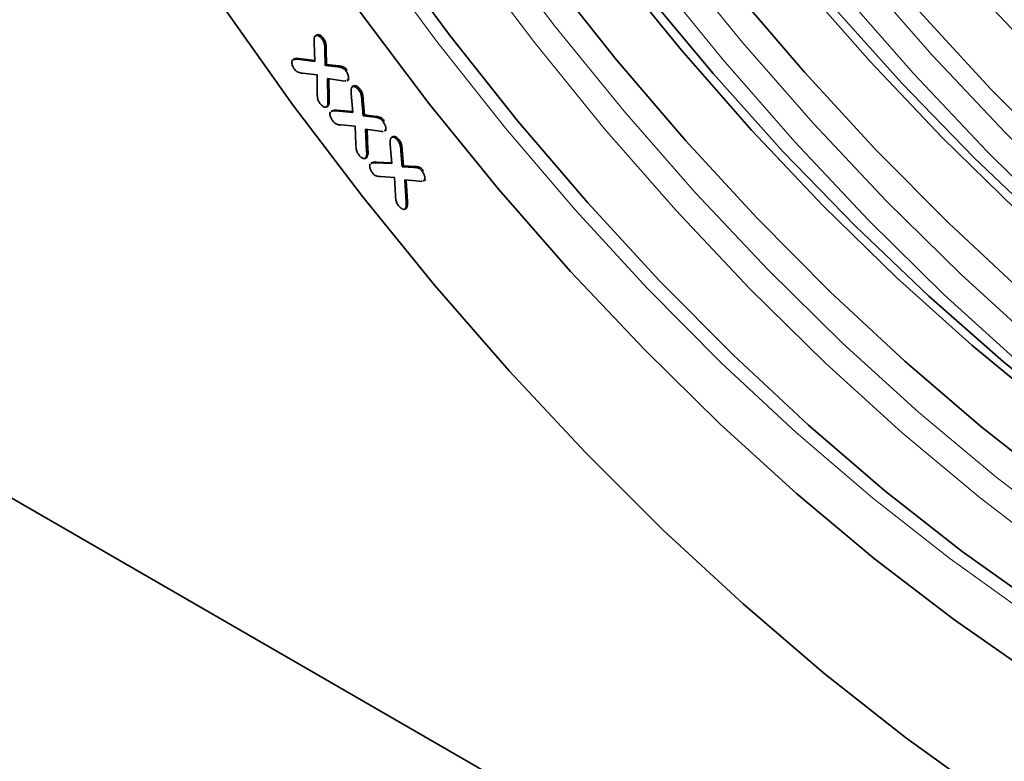
# Model space of a CAD drawing. Units: millimetres. Extents: x 30 to 832, y 10 to 584.
# Drawn here: x 97 to 150, y 109 to 149 of the extents above; entities that cross this region are included whole.
import ezdxf

# ---------------------------------------------------------------- set-up
doc = ezdxf.new("R2010")
doc.units = ezdxf.units.MM
doc.header["$LTSCALE"] = 2

msp = doc.modelspace()

# ---------------------------------------------------------------- linework, layer by layer
at = {"color": 7, "linetype": 'Continuous', "lineweight": 35}
for p, q in [((112.829, 147.894), (112.741, 147.843)), ((112.705, 146.466), (112.665, 147.483)), ((113.093, 147.66), (113.164, 147.701)), ((113.242, 147.089), (113.264, 146.254)), ((113.313, 147.13), (113.335, 146.295)), ((111.613, 146.61), (111.525, 146.559)), ((111.769, 146.58), (111.84, 146.621)), ((111.769, 146.58), (112.705, 146.466)), ((111.84, 146.621), (112.703, 146.516)), ((113.264, 146.254), (113.335, 146.295)), ((113.264, 146.254), (113.919, 146.179)), ((113.335, 146.295), (113.989, 146.22)), ((112.823, 145.743), (112.049, 145.831)), ((112.826, 144.785), (112.823, 145.743)), ((114.364, 145.952), (114.435, 145.993)), ((114.191, 145.431), (113.382, 145.557)), ((113.382, 145.557), (113.404, 144.381)), ((113.454, 145.546), (113.475, 144.422)), ((114.419, 145.43), (114.508, 145.481)), ((114.471, 145.47), (114.42, 145.451)), ((114.471, 145.47), (114.542, 145.51)), ((114.733, 143.736), (114.65, 144.749)), ((114.8, 145.163), (114.711, 145.112)), ((115.057, 144.932), (115.128, 144.973)), ((115.23, 144.371), (115.3, 143.555)), ((115.301, 144.412), (115.37, 143.596)), ((60.051, 144.073), (253.091, 32.634)), ((113.316, 144.013), (113.404, 144.064)), ((113.355, 144.043), (113.426, 144.084)), ((113.426, 144.084), (113.39, 144.069)), ((113.658, 143.838), (113.57, 143.787)), ((113.806, 143.814), (113.877, 143.854)), ((113.806, 143.814), (114.733, 143.736)), ((113.877, 143.854), (114.73, 143.783)), ((115.3, 143.555), (115.37, 143.596)), ((115.3, 143.555), (115.923, 143.473)), ((115.37, 143.596), (115.994, 143.513)), ((116.358, 143.245), (116.429, 143.286)), ((114.859, 142.993), (114.1, 143.058)), ((114.896, 142.026), (114.859, 142.993)), ((116.213, 142.724), (115.427, 142.837)), ((115.427, 142.837), (115.48, 141.644)), ((115.5, 142.827), (115.551, 141.685)), ((116.43, 142.724), (116.518, 142.775)), ((116.482, 142.766), (116.431, 142.745)), ((116.482, 142.766), (116.552, 142.806)), ((116.897, 142.441), (116.808, 142.39)), ((117.15, 142.226), (117.22, 142.266)), ((116.831, 140.986), (116.746, 142.014)), ((117.321, 141.66), (117.387, 140.824)), ((117.392, 141.701), (117.457, 140.865)), ((115.4, 141.265), (115.489, 141.316)), ((115.441, 141.297), (115.512, 141.338)), ((115.512, 141.338), (115.474, 141.321)), ((115.788, 141.053), (115.7, 141.002)), ((115.926, 141.033), (116.831, 140.986)), ((115.997, 141.074), (116.827, 141.031)), ((117.387, 140.824), (117.457, 140.865)), ((117.387, 140.824), (118.014, 140.786)), ((117.457, 140.865), (118.085, 140.827)), ((118.451, 140.585), (118.521, 140.626)), ((116.968, 140.249), (116.227, 140.29)), ((117.023, 139.287), (116.968, 140.249)), ((118.308, 140.045), (117.524, 140.112)), ((117.524, 140.112), (117.6, 138.924)), ((117.598, 140.106), (117.671, 138.965)), ((118.519, 140.055), (118.607, 140.106)), ((118.576, 140.104), (118.519, 140.077)), ((118.576, 140.104), (118.646, 140.145)), ((117.526, 138.542), (117.615, 138.593)), ((117.568, 138.577), (117.639, 138.618)), ((117.639, 138.618), (117.6, 138.598))]:
    msp.add_line(p, q, dxfattribs=at)
at = {"color": 8, "linetype": 'Continuous', "lineweight": 18}
for p, q in [((113.242, 147.089), (113.313, 147.13)), ((113.919, 146.179), (113.989, 146.22)), ((113.404, 144.381), (113.475, 144.422)), ((115.23, 144.371), (115.301, 144.412)), ((115.923, 143.473), (115.994, 143.513)), ((115.48, 141.644), (115.551, 141.685)), ((117.321, 141.66), (117.392, 141.701)), ((115.926, 141.033), (115.997, 141.074)), ((118.014, 140.786), (118.085, 140.827)), ((117.6, 138.924), (117.671, 138.965))]:
    msp.add_line(p, q, dxfattribs=at)
at = {"color": 8, "linetype": 'Continuous', "lineweight": 18, "flags": 128}
for points in [[(169.504, 124.274), (165.338, 127.178), (161.107, 130.417), (156.924, 133.913), (152.803, 137.654), (148.759, 141.629), (144.805, 145.823), (140.954, 150.221), (137.221, 154.809), (133.618, 159.571), (130.158, 164.49), (126.852, 169.549), (123.711, 174.731), (120.748, 180.018), (117.971, 185.392), (115.391, 190.835), (113.016, 196.327), (110.855, 201.849), (108.914, 207.383), (107.201, 212.909), (105.722, 218.409), (104.482, 223.863), (103.484, 229.253), (102.733, 234.56)], [(163.14, 120.6), (158.974, 123.504), (154.743, 126.743), (150.56, 130.239), (146.439, 133.981), (142.395, 137.955), (138.441, 142.149), (134.59, 146.547), (130.857, 151.135), (127.254, 155.897), (123.794, 160.816), (120.488, 165.875), (117.348, 171.057), (114.384, 176.345), (111.607, 181.719), (109.027, 187.161), (106.652, 192.653), (104.491, 198.175), (102.55, 203.709), (100.837, 209.235), (99.358, 214.735), (98.118, 220.19), (97.12, 225.579), (96.369, 230.887)], [(173.967, 107.864), (169.718, 109.665), (165.443, 111.77), (161.156, 114.171), (156.874, 116.861), (152.61, 119.831), (148.379, 123.069), (144.196, 126.565), (140.075, 130.307), (136.031, 134.281), (132.077, 138.475), (128.226, 142.873), (124.493, 147.461), (120.89, 152.223), (117.43, 157.142), (114.124, 162.201), (110.984, 167.384), (108.02, 172.671), (105.243, 178.045), (102.663, 183.487), (100.288, 188.979), (98.127, 194.501), (96.186, 200.035)], [(99.455, 194.942), (101.595, 189.473), (103.947, 184.034), (106.502, 178.645), (109.252, 173.323), (112.187, 168.087), (115.297, 162.955), (118.571, 157.945), (121.998, 153.073), (125.566, 148.358), (129.263, 143.814), (133.076, 139.458), (136.992, 135.305), (140.997, 131.369), (145.078, 127.664), (149.221, 124.201), (153.41, 120.994), (157.633, 118.054), (161.874, 115.39), (166.119, 113.011), (170.352, 110.927), (174.56, 109.143), (178.728, 107.667)], [(107.959, 193.147), (110.311, 187.708), (112.866, 182.319), (115.616, 176.997), (118.551, 171.761), (121.661, 166.629), (124.935, 161.618), (128.362, 156.747), (131.93, 152.032), (135.627, 147.488), (139.44, 143.132), (143.356, 138.979), (147.361, 135.043), (151.442, 131.337), (155.585, 127.875), (159.774, 124.668), (163.997, 121.728), (168.238, 119.064), (172.483, 116.685), (176.716, 114.601), (180.924, 112.817), (183.116, 112.005)], [(116.675, 191.382), (119.23, 185.992), (121.98, 180.671), (124.915, 175.435), (128.025, 170.303), (131.299, 165.292), (134.726, 160.421), (138.294, 155.705), (141.991, 151.162), (145.804, 146.806), (149.72, 142.653), (153.725, 138.717), (157.806, 135.011), (161.948, 131.549), (166.138, 128.342), (170.361, 125.402), (174.602, 122.738), (178.846, 120.359), (183.08, 118.275), (187.288, 116.491)], [(167.759, 107.694), (163.574, 109.534), (159.366, 111.675), (155.151, 114.108), (150.944, 116.826), (146.758, 119.818), (142.61, 123.073), (138.512, 126.582), (134.481, 130.331), (130.53, 134.307), (126.673, 138.496), (122.923, 142.883), (119.293, 147.453), (115.797, 152.191), (112.447, 157.078), (109.254, 162.099), (106.23, 167.235), (103.385, 172.469), (100.729, 177.782), (98.271, 183.155), (96.021, 188.57)], [(95.068, 170.869), (98.013, 165.314), (101.139, 159.848), (104.437, 154.49), (107.895, 149.256), (111.505, 144.163), (115.253, 139.225), (119.129, 134.458), (123.121, 129.877), (127.216, 125.496), (131.402, 121.328), (135.666, 117.387), (139.994, 113.685), (144.374, 110.233), (148.791, 107.041)]]:
    msp.add_lwpolyline(points, dxfattribs=at)
at = {"color": 7, "linetype": 'Continuous', "lineweight": 35, "flags": 128}
for points in [[(180.892, 112.439), (178.449, 113.241), (174.359, 114.817), (170.235, 116.697), (166.093, 118.874), (161.948, 121.338), (157.813, 124.083), (153.705, 127.097), (149.637, 130.371), (145.624, 133.892), (141.681, 137.648), (137.821, 141.625), (134.059, 145.809), (130.408, 150.186), (126.881, 154.739), (123.491, 159.452), (120.25, 164.308), (117.168, 169.291), (114.259, 174.381), (111.531, 179.561), (108.995, 184.813), (106.659, 190.117), (104.533, 195.455)], [(184.813, 116.914), (180.723, 118.491), (176.599, 120.371), (172.457, 122.547), (168.312, 125.012), (164.177, 127.757), (160.069, 130.771), (156.001, 134.045), (151.988, 137.566), (148.045, 141.322), (144.185, 145.299), (140.423, 149.483), (136.772, 153.86), (133.245, 158.413), (129.855, 163.126), (126.614, 167.982), (123.532, 172.964), (120.623, 178.055), (117.895, 183.235), (115.359, 188.487), (113.023, 193.791)], [(186.156, 118.387), (181.973, 120.226), (177.769, 122.365), (173.557, 124.796), (169.353, 127.512), (165.171, 130.501), (161.026, 133.755), (156.932, 137.26), (152.904, 141.006), (148.955, 144.979), (145.101, 149.165), (141.354, 153.549), (137.728, 158.115), (134.234, 162.849), (130.887, 167.733), (127.696, 172.75), (124.674, 177.882), (121.831, 183.112), (119.178, 188.42), (116.722, 193.789)], [(185.034, 122.39), (180.887, 124.349), (176.724, 126.607), (172.561, 129.155), (168.414, 131.985), (164.297, 135.085), (160.225, 138.445), (156.213, 142.052), (152.276, 145.893), (148.429, 149.955), (144.685, 154.222), (141.057, 158.678), (137.56, 163.308), (134.206, 168.095), (131.006, 173.021), (127.974, 178.067), (125.119, 183.217), (122.453, 188.451), (119.985, 193.749)], [(181.535, 108.919), (177.47, 110.131), (173.354, 111.653), (169.201, 113.479), (165.026, 115.603), (160.844, 118.017), (156.67, 120.714), (152.517, 123.682), (148.401, 126.913), (144.336, 130.394), (140.336, 134.113), (136.415, 138.058), (132.588, 142.214), (128.867, 146.567), (125.266, 151.102), (121.798, 155.802), (118.474, 160.652), (115.306, 165.633), (112.305, 170.729), (109.482, 175.922), (106.847, 181.193), (104.409, 186.525), (102.176, 191.897)], [(184.995, 111.155), (180.977, 112.181), (176.899, 113.524), (172.776, 115.18), (168.622, 117.142), (164.453, 119.403), (160.284, 121.955), (156.13, 124.789), (152.007, 127.894), (147.929, 131.259), (143.912, 134.872), (139.969, 138.719), (136.116, 142.787), (132.366, 147.06), (128.733, 151.523), (125.23, 156.16), (121.871, 160.954), (118.667, 165.887), (115.63, 170.941), (112.771, 176.099), (110.101, 181.34), (107.629, 186.646), (105.364, 191.998)], [(187.899, 112.593), (183.834, 113.805), (179.718, 115.327), (175.565, 117.153), (171.39, 119.277), (167.208, 121.691), (163.033, 124.387), (158.881, 127.356), (154.765, 130.586), (150.699, 134.067), (146.7, 137.787), (142.779, 141.732), (138.952, 145.888), (135.231, 150.241), (131.63, 154.776), (128.162, 159.476), (124.838, 164.325), (121.67, 169.307), (118.669, 174.403), (115.846, 179.596), (113.211, 184.867), (110.773, 190.199)], [(187.341, 115.855), (183.263, 117.198), (179.14, 118.854), (174.986, 120.816), (170.817, 123.077), (166.648, 125.629), (162.494, 128.463), (158.371, 131.568), (154.293, 134.933), (150.276, 138.546), (146.333, 142.393), (142.48, 146.461), (138.73, 150.734), (135.097, 155.197), (131.594, 159.834), (128.235, 164.628), (125.031, 169.561), (121.994, 174.615), (119.135, 179.773), (116.465, 185.014), (113.993, 190.32)], [(168.424, 108.077), (164.238, 109.918), (160.031, 112.059), (155.816, 114.492), (151.608, 117.209), (147.423, 120.201), (143.274, 123.457), (139.177, 126.966), (135.146, 130.714), (131.194, 134.69), (127.337, 138.879), (123.587, 143.267), (119.958, 147.837), (116.462, 152.574), (113.111, 157.462), (109.918, 162.483), (106.894, 167.619), (104.049, 172.853), (101.393, 178.166), (98.936, 183.539), (96.686, 188.954)], [(159.786, 108.504), (155.5, 110.906), (151.217, 113.596), (146.953, 116.565), (142.722, 119.803), (138.539, 123.299), (134.419, 127.041), (130.374, 131.016), (126.42, 135.209), (122.57, 139.608), (118.836, 144.196), (115.233, 148.957), (111.773, 153.876), (108.467, 158.936), (105.327, 164.118), (102.363, 169.405), (99.586, 174.779), (97.006, 180.221), (94.631, 185.713)], [(95.068, 170.869), (98.013, 165.314), (101.139, 159.848), (104.437, 154.49), (107.895, 149.256), (111.505, 144.163), (115.253, 139.225), (119.129, 134.458), (123.121, 129.877), (127.216, 125.496), (131.402, 121.328), (135.666, 117.387), (139.994, 113.685), (144.374, 110.233), (148.791, 107.041)]]:
    msp.add_lwpolyline(points, dxfattribs=at)
at = {"color": 7, "linetype": 'Continuous', "lineweight": 35}
msp.add_arc((256.31, 219.524), 113.041, 196.03264, 227.28095, dxfattribs=at)
for points, knots in [([(112.72, 147.823), (112.747, 147.841), (112.801, 147.878), (112.913, 147.837), (113.013, 147.761), (113.067, 147.694), (113.093, 147.66)], [0, 0, 0, 0, 0.278781, 0.558322, 0.77891, 1, 1, 1, 1]), ([(112.825, 147.879), (112.842, 147.889), (112.886, 147.916), (112.984, 147.877), (113.084, 147.802), (113.137, 147.735), (113.164, 147.701)], [0, 0, 0, 0, 0.188141, 0.502814, 0.751125, 1, 1, 1, 1]), ([(112.665, 147.483), (112.661, 147.557), (112.655, 147.691), (112.7, 147.783), (112.72, 147.823)], [0, 0, 0, 0, 0.560908, 1, 1, 1, 1]), ([(113.093, 147.66), (113.128, 147.608), (113.197, 147.503), (113.234, 147.3), (113.239, 147.169), (113.242, 147.089)], [0, 0, 0, 0, 0.279201, 0.55863, 1, 1, 1, 1]), ([(113.164, 147.701), (113.198, 147.649), (113.267, 147.544), (113.305, 147.341), (113.31, 147.21), (113.313, 147.13)], [0, 0, 0, 0, 0.279201, 0.55863, 1, 1, 1, 1]), ([(111.606, 146.056), (111.575, 146.103), (111.513, 146.196), (111.471, 146.342), (111.46, 146.468), (111.488, 146.517), (111.502, 146.542)], [0, 0, 0, 0, 0.280199, 0.560252, 0.780379, 1, 1, 1, 1]), ([(111.539, 146.554), (111.572, 146.568), (111.64, 146.598), (111.725, 146.586), (111.769, 146.58)], [0, 0, 0, 0, 0.4817515, 1, 1, 1, 1]), ([(111.609, 146.595), (111.642, 146.609), (111.711, 146.639), (111.796, 146.627), (111.84, 146.621)], [0, 0, 0, 0, 0.4817515, 1, 1, 1, 1]), ([(112.049, 145.831), (111.968, 145.84), (111.855, 145.853), (111.696, 145.944), (111.636, 146.019), (111.606, 146.056)], [0, 0, 0, 0, 0.560672, 0.780049, 1, 1, 1, 1]), ([(113.919, 146.179), (114, 146.171), (114.113, 146.158), (114.273, 146.064), (114.334, 145.989), (114.364, 145.952)], [0, 0, 0, 0, 0.560527, 0.780082, 1, 1, 1, 1]), ([(113.989, 146.22), (114.071, 146.211), (114.184, 146.199), (114.344, 146.105), (114.404, 146.03), (114.435, 145.993)], [0, 0, 0, 0, 0.560527, 0.780082, 1, 1, 1, 1]), ([(114.364, 145.952), (114.395, 145.906), (114.458, 145.813), (114.505, 145.667), (114.513, 145.542), (114.485, 145.494), (114.471, 145.47)], [0, 0, 0, 0, 0.280422, 0.560067, 0.780253, 1, 1, 1, 1]), ([(114.356, 145.427), (114.347, 145.423), (114.3, 145.403), (114.239, 145.418), (114.191, 145.431)], [0, 0, 0, 0, 0.199629, 1, 1, 1, 1]), ([(112.977, 144.211), (112.943, 144.264), (112.875, 144.369), (112.835, 144.573), (112.829, 144.705), (112.826, 144.785)], [0, 0, 0, 0, 0.279055, 0.558724, 1, 1, 1, 1]), ([(114.65, 144.749), (114.644, 144.823), (114.632, 144.955), (114.672, 145.048), (114.689, 145.089)], [0, 0, 0, 0, 0.561089, 1, 1, 1, 1]), ([(114.689, 145.089), (114.715, 145.108), (114.767, 145.145), (114.911, 145.095), (115.002, 144.993), (115.057, 144.932)], [0, 0, 0, 0, 0.279532, 0.560593, 1, 1, 1, 1]), ([(114.796, 145.147), (114.811, 145.157), (114.853, 145.184), (114.982, 145.134), (115.073, 145.034), (115.128, 144.973)], [0, 0, 0, 0, 0.180777, 0.500363, 1, 1, 1, 1]), ([(115.057, 144.932), (115.092, 144.882), (115.161, 144.783), (115.211, 144.582), (115.223, 144.451), (115.23, 144.371)], [0, 0, 0, 0, 0.279602, 0.558875, 1, 1, 1, 1]), ([(115.128, 144.973), (115.163, 144.923), (115.232, 144.823), (115.281, 144.623), (115.293, 144.492), (115.301, 144.412)], [0, 0, 0, 0, 0.279602, 0.558875, 1, 1, 1, 1]), ([(113.355, 144.043), (113.328, 144.025), (113.273, 143.988), (113.159, 144.034), (113.058, 144.111), (113.004, 144.178), (112.977, 144.211)], [0, 0, 0, 0, 0.2786424, 0.5585874, 0.7792229, 1, 1, 1, 1]), ([(113.404, 144.381), (113.406, 144.309), (113.41, 144.181), (113.372, 144.085), (113.355, 144.043)], [0, 0, 0, 0, 0.561713, 1, 1, 1, 1]), ([(113.475, 144.422), (113.477, 144.35), (113.481, 144.222), (113.443, 144.126), (113.426, 144.084)], [0, 0, 0, 0, 0.561713, 1, 1, 1, 1]), ([(113.659, 143.274), (113.627, 143.32), (113.563, 143.413), (113.519, 143.559), (113.504, 143.687), (113.53, 143.738), (113.543, 143.764)], [0, 0, 0, 0, 0.280193, 0.560031, 0.780219, 1, 1, 1, 1]), ([(113.585, 143.78), (113.615, 143.794), (113.68, 143.826), (113.762, 143.818), (113.806, 143.814)], [0, 0, 0, 0, 0.466976, 1, 1, 1, 1]), ([(113.656, 143.82), (113.686, 143.835), (113.751, 143.867), (113.833, 143.859), (113.877, 143.854)], [0, 0, 0, 0, 0.466976, 1, 1, 1, 1]), ([(114.1, 143.058), (114.02, 143.066), (113.908, 143.077), (113.749, 143.165), (113.689, 143.238), (113.659, 143.274)], [0, 0, 0, 0, 0.560546, 0.780082, 1, 1, 1, 1]), ([(115.923, 143.473), (116.003, 143.463), (116.114, 143.45), (116.269, 143.352), (116.329, 143.281), (116.358, 143.245)], [0, 0, 0, 0, 0.560458, 0.779916, 1, 1, 1, 1]), ([(115.994, 143.513), (116.074, 143.504), (116.185, 143.491), (116.34, 143.393), (116.399, 143.322), (116.429, 143.286)], [0, 0, 0, 0, 0.560458, 0.779916, 1, 1, 1, 1]), ([(116.358, 143.245), (116.39, 143.2), (116.453, 143.111), (116.505, 142.968), (116.52, 142.841), (116.495, 142.791), (116.482, 142.766)], [0, 0, 0, 0, 0.280423, 0.560219, 0.780202, 1, 1, 1, 1]), ([(116.369, 142.72), (116.361, 142.716), (116.318, 142.696), (116.26, 142.711), (116.213, 142.724)], [0, 0, 0, 0, 0.181214, 1, 1, 1, 1]), ([(116.746, 142.014), (116.739, 142.089), (116.727, 142.224), (116.766, 142.321), (116.783, 142.363)], [0, 0, 0, 0, 0.560938, 1, 1, 1, 1]), ([(116.783, 142.363), (116.808, 142.384), (116.858, 142.425), (116.968, 142.391), (117.068, 142.322), (117.123, 142.258), (117.15, 142.226)], [0, 0, 0, 0, 0.278651, 0.558353, 0.779, 1, 1, 1, 1]), ([(116.893, 142.426), (116.907, 142.436), (116.946, 142.464), (117.039, 142.431), (117.139, 142.363), (117.193, 142.298), (117.22, 142.266)], [0, 0, 0, 0, 0.166476, 0.489673, 0.744633, 1, 1, 1, 1]), ([(117.15, 142.226), (117.185, 142.176), (117.256, 142.075), (117.303, 141.873), (117.314, 141.741), (117.321, 141.66)], [0, 0, 0, 0, 0.279241, 0.558672, 1, 1, 1, 1]), ([(117.22, 142.266), (117.256, 142.216), (117.327, 142.116), (117.374, 141.914), (117.385, 141.782), (117.392, 141.701)], [0, 0, 0, 0, 0.279241, 0.558672, 1, 1, 1, 1]), ([(115.063, 141.453), (115.028, 141.504), (114.958, 141.607), (114.911, 141.812), (114.902, 141.945), (114.896, 142.026)], [0, 0, 0, 0, 0.279405, 0.55888, 1, 1, 1, 1]), ([(115.48, 141.644), (115.484, 141.571), (115.49, 141.441), (115.456, 141.341), (115.441, 141.297)], [0, 0, 0, 0, 0.561687, 1, 1, 1, 1]), ([(115.551, 141.685), (115.554, 141.612), (115.561, 141.482), (115.527, 141.382), (115.512, 141.338)], [0, 0, 0, 0, 0.561687, 1, 1, 1, 1]), ([(115.441, 141.297), (115.414, 141.278), (115.361, 141.24), (115.247, 141.282), (115.146, 141.354), (115.091, 141.42), (115.063, 141.453)], [0, 0, 0, 0, 0.278695, 0.558574, 0.779335, 1, 1, 1, 1]), ([(115.793, 140.491), (115.761, 140.536), (115.697, 140.626), (115.651, 140.77), (115.634, 140.897), (115.658, 140.949), (115.671, 140.975)], [0, 0, 0, 0, 0.280092, 0.559993, 0.780332, 1, 1, 1, 1]), ([(115.715, 140.994), (115.743, 141.009), (115.805, 141.043), (115.883, 141.037), (115.926, 141.033)], [0, 0, 0, 0, 0.454914, 1, 1, 1, 1]), ([(115.786, 141.035), (115.814, 141.05), (115.875, 141.083), (115.954, 141.077), (115.997, 141.074)], [0, 0, 0, 0, 0.454914, 1, 1, 1, 1]), ([(116.227, 140.29), (116.149, 140.295), (116.04, 140.302), (115.883, 140.385), (115.823, 140.455), (115.793, 140.491)], [0, 0, 0, 0, 0.560666, 0.780052, 1, 1, 1, 1]), ([(118.014, 140.786), (118.093, 140.783), (118.202, 140.779), (118.359, 140.691), (118.42, 140.621), (118.451, 140.585)], [0, 0, 0, 0, 0.560578, 0.780046, 1, 1, 1, 1]), ([(118.085, 140.827), (118.163, 140.824), (118.273, 140.82), (118.43, 140.732), (118.491, 140.661), (118.521, 140.626)], [0, 0, 0, 0, 0.560578, 0.780046, 1, 1, 1, 1]), ([(118.451, 140.585), (118.483, 140.541), (118.547, 140.452), (118.599, 140.307), (118.613, 140.181), (118.588, 140.13), (118.576, 140.104)], [0, 0, 0, 0, 0.280322, 0.560202, 0.780268, 1, 1, 1, 1]), ([(118.458, 140.047), (118.452, 140.045), (118.411, 140.023), (118.356, 140.035), (118.308, 140.045)], [0, 0, 0, 0, 0.1380081, 1, 1, 1, 1]), ([(117.197, 138.721), (117.162, 138.771), (117.092, 138.871), (117.042, 139.074), (117.03, 139.206), (117.023, 139.287)], [0, 0, 0, 0, 0.279413, 0.558788, 1, 1, 1, 1]), ([(117.6, 138.924), (117.605, 138.852), (117.614, 138.722), (117.582, 138.622), (117.568, 138.577)], [0, 0, 0, 0, 0.56158, 1, 1, 1, 1]), ([(117.671, 138.965), (117.676, 138.892), (117.685, 138.763), (117.653, 138.662), (117.639, 138.618)], [0, 0, 0, 0, 0.56158, 1, 1, 1, 1]), ([(117.568, 138.577), (117.543, 138.557), (117.491, 138.517), (117.38, 138.555), (117.279, 138.624), (117.225, 138.688), (117.197, 138.721)], [0, 0, 0, 0, 0.278548, 0.558459, 0.779144, 1, 1, 1, 1])]:
    msp.add_open_spline(points, degree=3, knots=knots, dxfattribs=at)

doc.saveas('drawing.dxf')
